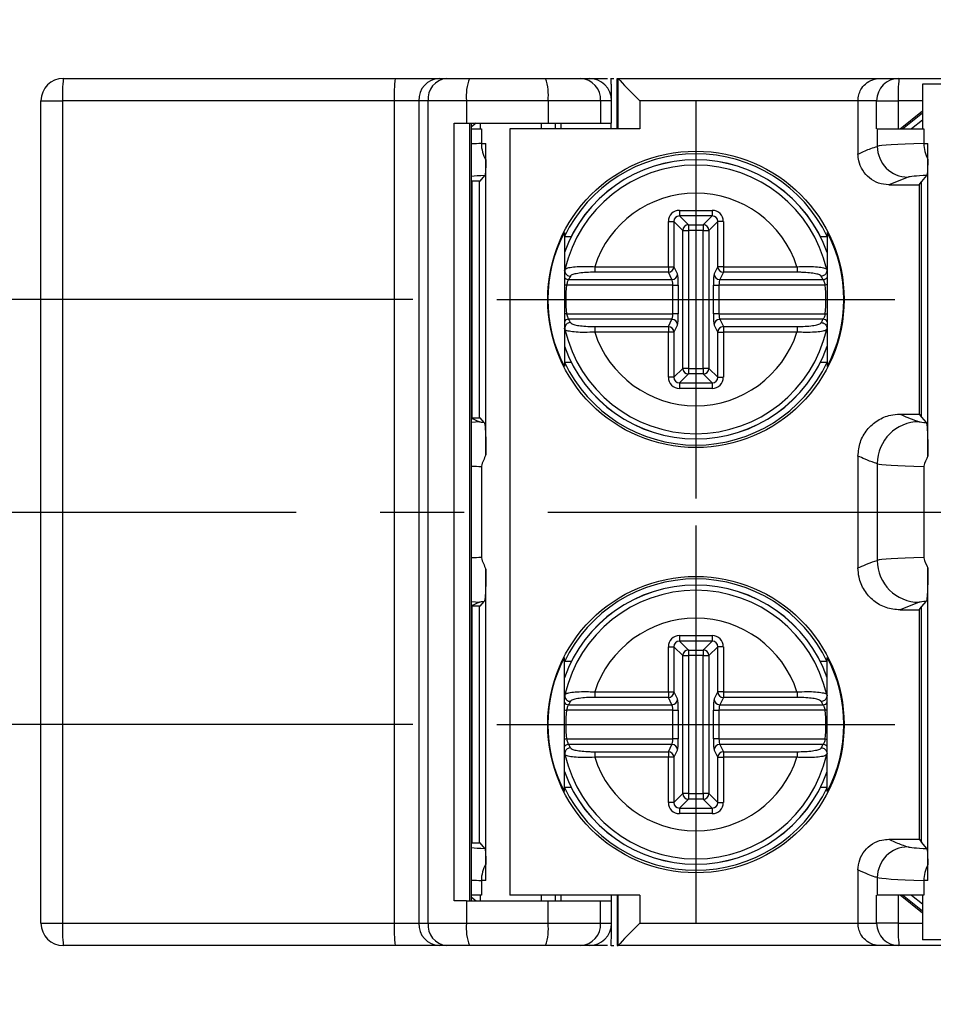
# Model space of a CAD drawing. Extents: x 486 to 688, y 0 to 297.
# Drawn here: x 549 to 566, y 129 to 146 of the extents above; entities that cross this region are included whole.
import ezdxf

# ---------------------------------------------------------------- set-up
doc = ezdxf.new("R2010")
doc.units = 0
doc.header["$LTSCALE"] = 6
doc.header["$MEASUREMENT"] = 0
doc.linetypes.add('CENTER', pattern=[2, 1.25, -0.25, 0.25, -0.25])
doc.layers.get('DEFPOINTS').update_dxf_attribs({"linetype": 'CONTINUOUS'})
for name, color, linetype in [('1', 3, 'CONTINUOUS'), ('OSIE', 2, 'CENTER'), ('WY', 1, 'CONTINUOUS')]:
    doc.layers.add(name, color=color, linetype=linetype)
doc.dimstyles.get("Standard").update_dxf_attribs({"dimtxt": 3.6, "dimasz": 3.5, "dimexe": 1.5, "dimexo": 1.5, "dimgap": 1.5, "dimtad": 1, "dimzin": 0, "dimtxsty": 'STANDARD', "dimcen": -1, "dimazin": 3, "dimtp": 0.1, "dimtfac": 1, "dimtdec": 4, "dimtofl": 0, "dimtmove": 0, "dimatfit": 3, "dimtolj": 1, "dimtzin": 0})

# ---------------------------------------------------------------- blocks, each defined once
blk = doc.blocks.new('*D11')
at = {"layer": 'DEFPOINTS', "color": 0}
for p in [(558.001, 141.411), (540.658, 133.811), (558.001, 133.811)]:
    blk.add_point(p, dxfattribs=at)
at = {"layer": 'WY', "color": 0}
for p, q in [((540.658, 143.911), (540.658, 146.411)), ((556.501, 141.411), (539.158, 141.411)), ((540.658, 141.411), (540.658, 133.811)), ((556.501, 133.811), (539.158, 133.811)), ((540.658, 131.311), (540.658, 128.811))]:
    blk.add_line(p, q, dxfattribs=at)
for points in [[(540.241, 143.911), (541.075, 143.911), (540.658, 141.411)], [(541.075, 131.311), (540.241, 131.311), (540.658, 133.811)]]:
    blk.add_solid(points, dxfattribs=at)
at = {"layer": 'WY', "color": 0, "insert": (537.908, 137.611), "char_height": 2.5, "attachment_point": 5, "rotation": 90}
blk.add_mtext('\\A1;7.6', dxfattribs=at)

msp = doc.modelspace()

# ---------------------------------------------------------------- linework, layer by layer
at = {"layer": '1', "color": 7, "linetype": 'CONTINUOUS'}
for p, q in [((550.251, 145.361), (556.182, 145.361)), ((556.182, 145.361), (556.972, 145.361)), ((556.972, 145.361), (557.099, 145.361)), ((557.099, 145.361), (557.513, 145.361)), ((557.183, 145.361), (557.331, 145.361)), ((557.513, 145.361), (558.873, 145.361)), ((558.873, 145.361), (559.499, 145.361)), ((559.499, 145.361), (559.651, 145.361)), ((559.651, 145.361), (559.979, 145.361)), ((560.045, 145.361), (560.094, 145.361)), ((560.149, 145.361), (560.17, 145.361)), ((560.17, 145.361), (564.849, 145.361)), ((565.19, 145.361), (567.839, 145.361)), ((565.608, 145.261), (565.608, 144.461)), ((566.708, 145.261), (565.608, 145.261)), ((549.851, 130.261), (549.851, 144.961)), ((560.051, 144.561), (560.051, 144.961)), ((564.457, 144.961), (564.457, 144.011)), ((565.209, 144.461), (565.608, 144.779)), ((557.24, 144.561), (557.459, 144.561)), ((557.459, 144.561), (558.917, 144.561)), ((557.55, 130.661), (557.55, 144.561)), ((557.701, 144.561), (557.701, 144.461)), ((558.801, 144.461), (558.801, 144.561)), ((558.917, 144.561), (559.856, 144.561)), ((559.148, 144.461), (559.148, 144.561)), ((559.856, 144.561), (560.051, 144.561)), ((560.045, 144.461), (560.045, 144.561)), ((557.55, 144.461), (557.724, 144.461)), ((560.557, 144.461), (558.231, 144.461)), ((564.802, 144.461), (565.633, 144.461)), ((557.807, 138.634), (557.807, 144.197)), ((565.707, 138.614), (565.707, 144.196)), ((557.703, 143.527), (557.787, 143.628)), ((565.598, 143.52), (565.688, 143.627)), ((557.703, 143.527), (557.55, 143.527)), ((557.558, 139.295), (557.558, 143.527)), ((557.692, 139.295), (557.692, 143.527)), ((565.008, 143.461), (565.55, 143.461)), ((565.55, 143.461), (565.593, 143.513)), ((565.55, 143.461), (565.55, 139.361)), ((565.593, 143.513), (565.598, 143.52)), ((565.593, 139.309), (565.593, 143.513)), ((559.208, 142.608), (559.208, 140.214)), ((563.908, 142.608), (563.908, 140.214)), ((559.209, 142.536), (559.331, 142.536)), ((563.785, 142.536), (563.907, 142.536)), ((559.218, 141.946), (559.219, 141.947)), ((563.898, 141.947), (563.898, 141.946)), ((559.219, 140.875), (559.218, 140.876)), ((563.898, 140.876), (563.898, 140.875)), ((559.209, 140.287), (559.331, 140.287)), ((563.785, 140.287), (563.907, 140.287)), ((557.55, 139.295), (557.703, 139.295)), ((557.774, 139.21), (557.703, 139.295)), ((565.208, 139.361), (565.55, 139.361)), ((565.55, 139.361), (565.593, 139.309)), ((565.593, 139.309), (565.676, 139.209)), ((564.457, 138.612), (564.457, 136.611)), ((557.807, 131.025), (557.807, 136.588)), ((565.707, 131.026), (565.707, 136.608)), ((557.703, 135.927), (557.55, 135.927)), ((557.558, 131.695), (557.558, 135.927)), ((557.692, 131.695), (557.692, 135.927)), ((557.703, 135.927), (557.774, 136.012)), ((565.55, 135.861), (565.593, 135.913)), ((565.593, 135.913), (565.598, 135.92)), ((565.593, 131.709), (565.593, 135.913)), ((565.598, 135.92), (565.676, 136.013)), ((565.208, 135.861), (565.55, 135.861)), ((565.55, 135.861), (565.55, 131.761)), ((559.208, 132.614), (559.208, 135.008)), ((563.908, 132.614), (563.908, 135.008)), ((559.331, 134.936), (559.209, 134.936)), ((563.907, 134.936), (563.785, 134.936)), ((559.218, 134.346), (559.219, 134.347)), ((563.898, 134.347), (563.898, 134.346)), ((559.219, 133.275), (559.218, 133.276)), ((563.898, 133.276), (563.898, 133.275)), ((559.331, 132.687), (559.209, 132.687)), ((563.907, 132.687), (563.785, 132.687)), ((557.55, 131.695), (557.703, 131.695)), ((557.787, 131.595), (557.703, 131.695)), ((565.008, 131.761), (565.55, 131.761)), ((565.55, 131.761), (565.593, 131.709)), ((565.688, 131.595), (565.593, 131.709)), ((564.457, 131.212), (564.457, 130.261)), ((557.459, 130.661), (557.24, 130.661)), ((557.459, 130.661), (558.917, 130.661)), ((557.724, 130.761), (557.55, 130.761)), ((557.701, 130.761), (557.701, 130.661)), ((560.557, 130.761), (558.231, 130.761)), ((558.801, 130.661), (558.801, 130.761)), ((558.917, 130.661), (559.856, 130.661)), ((559.148, 130.661), (559.148, 130.761)), ((559.856, 130.661), (560.051, 130.661)), ((560.045, 130.761), (560.045, 130.661)), ((560.051, 130.261), (560.051, 130.661)), ((565.633, 130.761), (564.802, 130.761)), ((565.608, 130.443), (565.209, 130.761)), ((565.608, 130.761), (565.608, 129.961)), ((566.708, 129.961), (565.608, 129.961)), ((556.182, 129.861), (550.251, 129.861)), ((556.972, 129.861), (556.182, 129.861)), ((557.099, 129.861), (556.972, 129.861)), ((557.513, 129.861), (557.099, 129.861)), ((557.331, 129.861), (557.183, 129.861)), ((558.873, 129.861), (557.513, 129.861)), ((559.499, 129.861), (558.873, 129.861)), ((559.651, 129.861), (559.499, 129.861)), ((559.979, 129.861), (559.651, 129.861)), ((560.045, 129.861), (560.094, 129.861)), ((560.149, 129.861), (560.17, 129.861)), ((564.849, 129.861), (560.17, 129.861)), ((565.19, 129.861), (564.849, 129.861)), ((567.839, 129.861), (565.19, 129.861))]:
    msp.add_line(p, q, dxfattribs=at)
at = {"layer": '1', "color": 8, "linetype": 'CONTINUOUS'}
for p, q in [((560.149, 144.461), (560.149, 145.361)), ((560.171, 144.461), (560.171, 145.36)), ((549.851, 144.961), (550.237, 144.961)), ((556.168, 144.961), (550.237, 144.961)), ((550.237, 144.961), (550.237, 130.261)), ((556.607, 144.961), (556.168, 144.961)), ((556.168, 144.961), (556.168, 130.261)), ((556.607, 144.961), (556.607, 130.261)), ((556.77, 144.961), (556.607, 144.961)), ((557.459, 144.961), (556.77, 144.961)), ((556.77, 144.961), (556.77, 130.261)), ((558.917, 144.961), (557.459, 144.961)), ((557.459, 144.961), (557.459, 144.561)), ((558.917, 144.961), (558.917, 144.561)), ((559.856, 144.961), (558.917, 144.961)), ((559.856, 144.961), (559.856, 144.561)), ((560.051, 144.961), (559.856, 144.961)), ((564.457, 144.961), (560.557, 144.961)), ((560.557, 144.961), (560.557, 144.461)), ((564.79, 144.461), (564.79, 144.961)), ((564.79, 144.961), (565.176, 144.961)), ((565.608, 144.961), (565.176, 144.961)), ((565.176, 144.961), (565.176, 144.461)), ((565.254, 144.461), (565.608, 144.744)), ((557.24, 130.661), (557.24, 144.561)), ((557.51, 144.561), (557.51, 130.661)), ((557.632, 144.561), (557.55, 144.496)), ((559.048, 144.461), (559.048, 144.561)), ((565.608, 144.616), (565.414, 144.461)), ((557.724, 144.461), (557.724, 144.197)), ((558.231, 144.461), (558.231, 130.761)), ((564.802, 144.461), (564.802, 144.147)), ((565.633, 144.461), (565.633, 144.196)), ((557.724, 144.197), (557.807, 144.197)), ((565.633, 144.196), (565.707, 144.196)), ((565.352, 143.597), (565.008, 143.461)), ((561.266, 143.003), (561.851, 143.003)), ((561.266, 143.003), (561.266, 142.903)), ((561.851, 143.003), (561.851, 142.903)), ((561.067, 141.995), (561.067, 142.803)), ((561.067, 142.803), (561.166, 142.803)), ((561.166, 142.803), (561.166, 141.995)), ((561.325, 142.644), (561.166, 142.803)), ((561.851, 142.903), (561.266, 142.903)), ((561.266, 142.903), (561.425, 142.744)), ((561.425, 142.744), (561.692, 142.744)), ((561.425, 142.744), (561.425, 142.644)), ((561.692, 142.744), (561.851, 142.903)), ((561.692, 142.744), (561.692, 142.644)), ((561.95, 142.803), (561.791, 142.644)), ((562.05, 142.803), (561.95, 142.803)), ((561.95, 141.995), (561.95, 142.803)), ((562.05, 142.803), (562.05, 141.995)), ((561.325, 140.178), (561.325, 142.644)), ((561.325, 142.644), (561.425, 142.644)), ((561.425, 142.644), (561.425, 140.178)), ((561.692, 142.644), (561.425, 142.644)), ((561.692, 140.178), (561.692, 142.644)), ((561.692, 142.644), (561.791, 142.644)), ((561.791, 142.644), (561.791, 140.178)), ((559.75, 141.995), (559.75, 141.897)), ((559.75, 141.995), (561.067, 141.995)), ((561.067, 141.897), (559.75, 141.897)), ((561.067, 141.995), (561.166, 141.995)), ((561.067, 141.995), (561.067, 141.897)), ((561.131, 141.767), (561.067, 141.897)), ((561.166, 141.995), (561.23, 141.865)), ((561.886, 141.865), (561.95, 141.995)), ((562.05, 141.995), (561.95, 141.995)), ((562.05, 141.897), (561.986, 141.767)), ((562.05, 141.995), (563.367, 141.995)), ((562.05, 141.995), (562.05, 141.897)), ((563.367, 141.897), (562.05, 141.897)), ((563.367, 141.995), (563.367, 141.897)), ((559.285, 141.767), (561.131, 141.767)), ((561.986, 141.767), (563.831, 141.767)), ((561.145, 141.668), (559.246, 141.668)), ((561.145, 141.668), (561.245, 141.668)), ((561.145, 141.154), (561.145, 141.668)), ((561.245, 141.668), (561.245, 141.154)), ((561.871, 141.154), (561.871, 141.668)), ((561.871, 141.668), (561.971, 141.668)), ((563.87, 141.668), (561.971, 141.668)), ((561.971, 141.668), (561.971, 141.154)), ((559.246, 141.154), (561.145, 141.154)), ((561.245, 141.154), (561.145, 141.154)), ((561.971, 141.154), (561.871, 141.154)), ((561.971, 141.154), (563.87, 141.154)), ((561.131, 141.055), (559.285, 141.055)), ((561.067, 140.926), (561.131, 141.055)), ((561.986, 141.055), (562.05, 140.926)), ((563.831, 141.055), (561.986, 141.055)), ((559.75, 140.926), (559.75, 140.827)), ((559.75, 140.926), (561.067, 140.926)), ((561.067, 140.827), (559.75, 140.827)), ((561.067, 140.926), (561.067, 140.827)), ((561.067, 140.019), (561.067, 140.827)), ((561.166, 140.827), (561.067, 140.827)), ((561.23, 140.957), (561.166, 140.827)), ((561.166, 140.827), (561.166, 140.019)), ((561.95, 140.827), (561.886, 140.957)), ((561.95, 140.019), (561.95, 140.827)), ((561.95, 140.827), (562.05, 140.827)), ((562.05, 140.926), (563.367, 140.926)), ((562.05, 140.926), (562.05, 140.827)), ((563.367, 140.827), (562.05, 140.827)), ((562.05, 140.827), (562.05, 140.019)), ((563.367, 140.926), (563.367, 140.827)), ((561.166, 140.019), (561.325, 140.178)), ((561.425, 140.178), (561.325, 140.178)), ((561.425, 140.178), (561.692, 140.178)), ((561.425, 140.178), (561.425, 140.078)), ((561.791, 140.178), (561.692, 140.178)), ((561.692, 140.178), (561.692, 140.078)), ((561.791, 140.178), (561.95, 140.019)), ((561.166, 140.019), (561.067, 140.019)), ((561.425, 140.078), (561.266, 139.919)), ((561.692, 140.078), (561.425, 140.078)), ((561.851, 139.919), (561.692, 140.078)), ((561.95, 140.019), (562.05, 140.019)), ((561.266, 139.919), (561.851, 139.919)), ((561.266, 139.919), (561.266, 139.819)), ((561.851, 139.819), (561.266, 139.819)), ((561.851, 139.919), (561.851, 139.819)), ((557.55, 139.291), (557.691, 139.224)), ((557.691, 139.224), (557.55, 139.211)), ((557.724, 138.425), (557.724, 136.797)), ((564.802, 138.475), (564.802, 136.747)), ((565.633, 138.427), (565.633, 136.796)), ((557.55, 136.011), (557.691, 135.998)), ((557.691, 135.998), (557.55, 135.931)), ((565.552, 135.997), (565.208, 135.861)), ((561.266, 135.403), (561.851, 135.403)), ((561.266, 135.403), (561.266, 135.303)), ((561.851, 135.403), (561.851, 135.303)), ((561.067, 134.395), (561.067, 135.203)), ((561.067, 135.203), (561.166, 135.203)), ((561.166, 135.203), (561.166, 134.395)), ((561.325, 135.044), (561.166, 135.203)), ((561.851, 135.303), (561.266, 135.303)), ((561.266, 135.303), (561.425, 135.144)), ((561.692, 135.144), (561.851, 135.303)), ((561.95, 135.203), (561.791, 135.044)), ((562.05, 135.203), (561.95, 135.203)), ((561.95, 134.395), (561.95, 135.203)), ((562.05, 135.203), (562.05, 134.395)), ((561.325, 132.578), (561.325, 135.044)), ((561.325, 135.044), (561.425, 135.044)), ((561.425, 135.144), (561.692, 135.144)), ((561.425, 135.144), (561.425, 135.044)), ((561.425, 135.044), (561.425, 132.578)), ((561.692, 135.044), (561.425, 135.044)), ((561.692, 135.144), (561.692, 135.044)), ((561.692, 132.578), (561.692, 135.044)), ((561.692, 135.044), (561.791, 135.044)), ((561.791, 135.044), (561.791, 132.578)), ((559.75, 134.395), (559.75, 134.297)), ((559.75, 134.395), (561.067, 134.395)), ((561.067, 134.297), (559.75, 134.297)), ((561.067, 134.395), (561.166, 134.395)), ((561.067, 134.395), (561.067, 134.297)), ((561.131, 134.167), (561.067, 134.297)), ((561.166, 134.395), (561.23, 134.265)), ((561.886, 134.265), (561.95, 134.395)), ((562.05, 134.395), (561.95, 134.395)), ((562.05, 134.297), (561.986, 134.167)), ((562.05, 134.395), (563.367, 134.395)), ((562.05, 134.395), (562.05, 134.297)), ((563.367, 134.297), (562.05, 134.297)), ((563.367, 134.395), (563.367, 134.297)), ((559.285, 134.167), (561.131, 134.167)), ((561.986, 134.167), (563.831, 134.167)), ((561.145, 134.068), (559.246, 134.068)), ((561.145, 134.068), (561.245, 134.068)), ((561.145, 133.554), (561.145, 134.068)), ((561.245, 134.068), (561.245, 133.554)), ((561.871, 133.554), (561.871, 134.068)), ((561.871, 134.068), (561.971, 134.068)), ((563.87, 134.068), (561.971, 134.068)), ((561.971, 134.068), (561.971, 133.554)), ((559.246, 133.554), (561.145, 133.554)), ((561.131, 133.455), (559.285, 133.455)), ((561.067, 133.326), (561.131, 133.455)), ((561.245, 133.554), (561.145, 133.554)), ((561.971, 133.554), (561.871, 133.554)), ((561.971, 133.554), (563.87, 133.554)), ((561.986, 133.455), (562.05, 133.326)), ((563.831, 133.455), (561.986, 133.455)), ((559.75, 133.326), (559.75, 133.227)), ((559.75, 133.326), (561.067, 133.326)), ((561.067, 133.326), (561.067, 133.227)), ((561.23, 133.357), (561.166, 133.227)), ((561.95, 133.227), (561.886, 133.357)), ((562.05, 133.326), (563.367, 133.326)), ((562.05, 133.326), (562.05, 133.227)), ((563.367, 133.326), (563.367, 133.227)), ((561.067, 133.227), (559.75, 133.227)), ((561.067, 132.419), (561.067, 133.227)), ((561.166, 133.227), (561.067, 133.227)), ((561.166, 133.227), (561.166, 132.419)), ((561.95, 132.419), (561.95, 133.227)), ((561.95, 133.227), (562.05, 133.227)), ((563.367, 133.227), (562.05, 133.227)), ((562.05, 133.227), (562.05, 132.419)), ((561.166, 132.419), (561.325, 132.578)), ((561.425, 132.578), (561.325, 132.578)), ((561.425, 132.578), (561.692, 132.578)), ((561.425, 132.578), (561.425, 132.478)), ((561.692, 132.578), (561.692, 132.478)), ((561.791, 132.578), (561.692, 132.578)), ((561.791, 132.578), (561.95, 132.419)), ((561.166, 132.419), (561.067, 132.419)), ((561.425, 132.478), (561.266, 132.319)), ((561.692, 132.478), (561.425, 132.478)), ((561.851, 132.319), (561.692, 132.478)), ((561.95, 132.419), (562.05, 132.419)), ((561.266, 132.319), (561.851, 132.319)), ((561.266, 132.319), (561.266, 132.219)), ((561.851, 132.219), (561.266, 132.219)), ((561.851, 132.319), (561.851, 132.219)), ((557.724, 131.025), (557.724, 130.761)), ((557.807, 131.025), (557.724, 131.025)), ((564.802, 131.075), (564.802, 130.761)), ((565.633, 131.026), (565.633, 130.761)), ((565.707, 131.026), (565.633, 131.026)), ((557.459, 130.661), (557.459, 130.261)), ((557.55, 130.726), (557.632, 130.661)), ((558.917, 130.261), (558.917, 130.661)), ((559.048, 130.661), (559.048, 130.761)), ((559.856, 130.261), (559.856, 130.661)), ((560.149, 130.761), (560.149, 129.861)), ((560.171, 129.862), (560.171, 130.761)), ((560.557, 130.761), (560.557, 130.261)), ((564.79, 130.261), (564.79, 130.761)), ((565.176, 130.761), (565.176, 130.261)), ((565.608, 130.478), (565.254, 130.761)), ((565.414, 130.761), (565.608, 130.606)), ((549.851, 130.261), (550.237, 130.261)), ((550.237, 130.261), (556.168, 130.261)), ((556.168, 130.261), (556.607, 130.261)), ((556.607, 130.261), (556.77, 130.261)), ((556.77, 130.261), (557.459, 130.261)), ((557.459, 130.261), (558.917, 130.261)), ((558.917, 130.261), (559.856, 130.261)), ((559.856, 130.261), (560.051, 130.261)), ((560.557, 130.261), (564.457, 130.261)), ((565.176, 130.261), (564.79, 130.261)), ((565.176, 130.261), (565.608, 130.261))]:
    msp.add_line(p, q, dxfattribs=at)
at = {"layer": '1', "color": 8, "linetype": 'CONTINUOUS', "flags": 128}
for points in [[(559.208, 141.927), (559.218, 141.946), (559.218, 141.946), (559.218, 141.946)], [(559.208, 141.673), (559.209, 141.673), (559.227, 141.671), (559.246, 141.668)], [(563.908, 141.673), (563.907, 141.673), (563.889, 141.671), (563.87, 141.668)], [(559.246, 141.154), (559.227, 141.152), (559.209, 141.15), (559.208, 141.149)], [(563.87, 141.154), (563.889, 141.152), (563.907, 141.15), (563.908, 141.149)], [(563.908, 140.896), (563.898, 140.876), (563.898, 140.876), (563.898, 140.876)], [(559.208, 134.327), (559.218, 134.346), (559.218, 134.346), (559.218, 134.346)], [(559.208, 134.073), (559.209, 134.073), (559.227, 134.071), (559.246, 134.068)], [(563.908, 134.073), (563.907, 134.073), (563.889, 134.071), (563.87, 134.068)], [(559.246, 133.554), (559.227, 133.552), (559.209, 133.55), (559.208, 133.549)], [(563.87, 133.554), (563.889, 133.552), (563.907, 133.55), (563.908, 133.549)], [(563.908, 133.296), (563.898, 133.276), (563.898, 133.276), (563.898, 133.276)]]:
    msp.add_lwpolyline(points, dxfattribs=at)
at = {"layer": '1', "color": 7, "linetype": 'CONTINUOUS'}
for centre in [(561.559, 141.411), (561.559, 133.811)]:
    msp.add_circle(centre, 2.649, dxfattribs=at)
for centre, radius, start, end in [((550.251, 144.961), 0.4, 90, 180), ((559.651, 144.961), 0.4, 0, 90), ((538.56, 144.159), 19.247, 359.2453, 0.1139), ((546.075, 144.163), 19.631, 359.2909, 0.0969), ((561.558, 141.411), 2.604, 25.5806, 154.4194), ((561.558, 141.411), 2.495, 19.6053, 160.3947), ((561.558, 141.411), 2.4, 12.9084, 167.0916), ((561.558, 141.411), 2.4, 192.9084, 347.0916), ((561.558, 141.411), 2.495, 199.6053, 270), ((561.558, 141.411), 2.495, 270, 340.3947), ((561.558, 141.411), 2.604, 205.5806, 334.4194), ((561.558, 133.811), 2.604, 25.5806, 154.4194), ((561.558, 133.811), 2.495, 19.6053, 160.3947), ((561.558, 133.811), 2.4, 12.9084, 167.0916), ((561.558, 133.811), 2.4, 192.9084, 347.0916), ((561.558, 133.811), 2.495, 199.6053, 270), ((561.558, 133.811), 2.495, 270, 340.3947), ((561.558, 133.811), 2.604, 205.5806, 334.4194), ((538.56, 131.063), 19.246, 359.8861, 0.7547), ((546.075, 131.059), 19.631, 359.9031, 0.7091), ((550.251, 130.261), 0.4, 180, 270), ((559.651, 130.261), 0.4, 270, 0)]:
    msp.add_arc(centre, radius, start, end, dxfattribs=at)
at = {"layer": '1', "color": 8, "linetype": 'CONTINUOUS'}
for centre, radius, start, end in [((553.113, 145.061), 2.878, 174.0139, 181.9878), ((559.042, 145.061), 2.876, 174.0121, 181.9917), ((556.99, 144.978), 0.384, 92.7201, 182.4846), ((557.139, 144.993), 0.37, 96.1147, 185.0268), ((558.249, 145.059), 0.795, 157.7046, 187.0941), ((557.971, 145.06), 0.951, 354.0387, 18.4641), ((559.477, 144.982), 0.38, 356.9207, 86.55), ((565.19, 144.961), 0.4, 90.0162, 180.0149), ((568.05, 145.061), 2.876, 174.0121, 181.9917), ((558.294, 144.198), 0.57, 180.1024, 210.9364), ((565.352, 144.147), 0.55, 180.0086, 269.9629), ((566.205, 144.197), 0.572, 180.1159, 209.0125), ((561.558, 141.411), 2.494, 19.5964, 160.4036), ((561.558, 141.411), 1.9, 17.8953, 162.1047), ((561.426, 142.644), 0.101, 90.5091, 179.4893), ((561.691, 142.644), 0.101, 0.5047, 89.4927), ((561.065, 141.997), 0.101, 270.6838, 358.6606), ((561.13, 141.868), 0.101, 270.6794, 358.6607), ((561.987, 141.868), 0.101, 181.3393, 269.3206), ((562.051, 141.997), 0.101, 181.3394, 269.3162), ((559.287, 141.869), 0.102, 219.2383, 269.1076), ((563.829, 141.869), 0.102, 270.8952, 320.759), ((561.558, 141.411), 2.326, 173.648, 186.352), ((561.558, 141.411), 2.326, 353.648, 6.352), ((559.287, 140.954), 0.102, 90.9054, 140.7476), ((561.13, 140.954), 0.101, 1.3393, 89.3206), ((561.987, 140.954), 0.101, 90.6794, 178.6607), ((563.829, 140.954), 0.102, 39.2524, 89.0946), ((561.558, 141.411), 1.9, 197.8953, 342.1047), ((561.065, 140.825), 0.101, 1.3394, 89.3162), ((562.051, 140.825), 0.101, 90.6838, 178.6606), ((561.558, 141.411), 2.494, 199.5964, 340.4036), ((561.426, 140.179), 0.101, 180.5102, 269.4909), ((561.691, 140.179), 0.101, 270.5073, 359.4959), ((565.552, 138.475), 0.75, 90.0374, 179.991), ((565.552, 136.747), 0.75, 180.0089, 269.9628), ((561.558, 133.811), 2.494, 19.5964, 160.4036), ((561.558, 133.811), 1.9, 17.8953, 162.1047), ((561.426, 135.044), 0.101, 90.5088, 179.4901), ((561.691, 135.044), 0.101, 0.5038, 89.493), ((561.065, 134.397), 0.101, 270.6841, 358.6608), ((562.051, 134.397), 0.101, 181.3392, 269.3159), ((559.287, 134.269), 0.102, 219.2701, 269.0769), ((561.13, 134.268), 0.101, 270.6797, 358.6609), ((561.987, 134.268), 0.101, 181.3391, 269.3203), ((563.829, 134.269), 0.102, 270.9259, 320.7272), ((561.558, 133.811), 2.326, 173.648, 186.352), ((561.558, 133.811), 2.326, 353.648, 6.352), ((559.287, 133.354), 0.102, 90.8927, 140.7626), ((561.13, 133.354), 0.101, 1.3391, 89.3203), ((561.987, 133.354), 0.101, 90.6797, 178.6609), ((563.829, 133.354), 0.102, 39.2374, 89.1073), ((561.065, 133.225), 0.101, 1.3396, 89.3155), ((562.051, 133.225), 0.101, 90.6845, 178.6604), ((561.558, 133.811), 1.9, 197.8953, 342.1047), ((561.558, 133.811), 2.494, 199.5964, 340.4036), ((561.426, 132.579), 0.101, 180.511, 269.4912), ((561.691, 132.579), 0.101, 270.507, 359.4951), ((565.352, 131.075), 0.55, 90.0371, 179.9914), ((558.294, 131.024), 0.57, 149.0635, 179.8978), ((566.205, 131.025), 0.572, 150.9876, 179.8842), ((553.113, 130.161), 2.878, 178.0122, 185.9861), ((559.042, 130.161), 2.876, 178.0083, 185.9878), ((556.99, 130.244), 0.384, 177.5153, 267.2798), ((557.139, 130.229), 0.37, 174.9732, 263.8852), ((558.249, 130.163), 0.795, 172.9059, 202.2953), ((557.971, 130.162), 0.951, 341.536, 5.9613), ((559.477, 130.241), 0.38, 273.45, 3.0793), ((565.19, 130.261), 0.4, 179.985, 269.9837), ((568.05, 130.161), 2.876, 178.0083, 185.9878)]:
    msp.add_arc(centre, radius, start, end, dxfattribs=at)
at = {"layer": '1', "color": 7, "linetype": 'CONTINUOUS'}
for centre, major_axis, ratio, start_param, end_param in [((560.17, 144.961), (0, 0.4), 0.02629, 6.222035, 6.283185), ((560.57, 144.961), (0.4, -0.4), 0.017455, 3.18529, 4.694936), ((561.483, 141.411), (2.571, 0), 0.999577, 2.657236, 3.625949), ((561.633, 141.411), (2.571, 0), 0.999577, 5.798829, 6.767542), ((561.483, 133.811), (2.571, 0), 0.999577, 2.657236, 3.625949), ((561.633, 133.811), (2.571, 0), 0.999577, 5.798829, 6.767542), ((560.57, 130.261), (0.4, 0.4), 0.017455, 1.58825, 3.097896), ((560.17, 130.261), (0, 0.4), 0.02629, 3.141593, 3.202743)]:
    msp.add_ellipse(centre, major_axis=major_axis, ratio=ratio, start_param=start_param, end_param=end_param, dxfattribs=at)
at = {"layer": '1', "color": 8, "linetype": 'CONTINUOUS'}
for centre, major_axis, ratio, start_param, end_param in [((575.305, 144.143), (18.37, 0), 0.010159, 2.847426, 2.882005), ((582.99, 144.141), (18.198, 0), 0.010156, 2.836366, 3.108437), ((575.305, 143.593), (17.82, 0), 0.010472, 2.957107, 3.055855), ((582.99, 143.591), (17.648, 0), 0.010472, 2.943333, 3.108437), ((561.267, 142.802), (0.142, -0.142), 0.992433, 2.359993, 3.923193), ((561.849, 142.802), (-0.142, -0.142), 0.992433, 2.359993, 3.923193), ((561.267, 142.802), (0.0723, -0.0723), 0.977691, 2.359993, 3.923193), ((561.849, 142.802), (0.0723, 0.0723), 0.977691, 5.501585, 7.064785), ((561.227, 141.668), (0, 0.2), 0.087489, 4.712389, 6.108652), ((561.889, 141.668), (0, 0.2), 0.087489, 0.174533, 1.570796), ((561.558, 140.513), (0, 2.691), 0.954809, 1.060925, 1.08593), ((561.128, 141.668), (0, 0.1), 0.174977, 4.712389, 6.108652), ((561.989, 141.668), (0, 0.1), 0.174977, 0.174533, 1.570796), ((561.558, 140.513), (0, 2.691), 0.954809, 5.197256, 5.22226), ((561.128, 141.154), (0, 0.1), 0.174977, 3.316126, 4.712389), ((561.227, 141.154), (0, 0.2), 0.087489, 3.316126, 4.712389), ((561.889, 141.154), (0, 0.2), 0.087489, 1.570796, 2.96706), ((561.989, 141.154), (0, 0.1), 0.174977, 1.570796, 2.96706), ((561.558, 142.309), (0, 2.691), 0.954809, 2.055663, 2.080668), ((561.558, 142.309), (0, 2.691), 0.954809, 4.202518, 4.227522), ((561.267, 140.02), (0.142, 0.142), 0.992433, 2.359993, 3.923193), ((561.267, 140.02), (0.0723, 0.0723), 0.977691, 2.359993, 3.923193), ((561.849, 140.02), (-0.142, 0.142), 0.992433, 2.359993, 3.923193), ((561.849, 140.02), (-0.0723, 0.0723), 0.977691, 2.359993, 3.923193), ((575.305, 139.229), (17.62, 0), 0.010472, 3.167077, 3.242339), ((582.99, 139.231), (17.448, 0), 0.010472, 3.174748, 3.265722), ((575.305, 138.479), (18.37, 0), 0.010045, 3.40118, 3.435759), ((582.99, 138.481), (18.198, 0), 0.010041, 3.174748, 3.44682), ((575.305, 136.743), (18.37, 0), 0.010045, 2.847426, 2.882005), ((582.99, 136.741), (18.198, 0), 0.010041, 2.836366, 3.108437), ((575.305, 135.993), (17.62, 0), 0.010472, 3.040846, 3.116108), ((582.99, 135.991), (17.448, 0), 0.010472, 3.017464, 3.108437), ((561.267, 135.202), (0.142, -0.142), 0.992433, 2.359993, 3.923193), ((561.849, 135.202), (-0.142, -0.142), 0.992433, 2.359993, 3.923193), ((561.267, 135.202), (0.0723, -0.0723), 0.977691, 2.359993, 3.923193), ((561.849, 135.202), (0.0723, 0.0723), 0.977691, 5.501585, 7.064785), ((561.558, 132.913), (0, 2.691), 0.954809, 1.060925, 1.08593), ((561.128, 134.068), (0, 0.1), 0.174977, 4.712389, 6.108652), ((561.227, 134.068), (0, 0.2), 0.087489, 4.712389, 6.108652), ((561.889, 134.068), (0, 0.2), 0.087489, 0.174533, 1.570796), ((561.989, 134.068), (0, 0.1), 0.174977, 0.174533, 1.570796), ((561.558, 132.913), (0, 2.691), 0.954809, 5.197256, 5.22226), ((561.558, 134.709), (0, 2.691), 0.954809, 2.055663, 2.080668), ((561.128, 133.554), (0, 0.1), 0.174977, 3.316126, 4.712389), ((561.227, 133.554), (0, 0.2), 0.087489, 3.316126, 4.712389), ((561.889, 133.554), (0, 0.2), 0.087489, 1.570796, 2.96706), ((561.989, 133.554), (0, 0.1), 0.174977, 1.570796, 2.96706), ((561.558, 134.709), (0, 2.691), 0.954809, 4.202518, 4.227522), ((561.267, 132.42), (0.142, 0.142), 0.992433, 2.359993, 3.923193), ((561.267, 132.42), (0.0723, 0.0723), 0.977691, 2.359993, 3.923193), ((561.849, 132.42), (-0.142, 0.142), 0.992433, 2.359993, 3.923193), ((561.849, 132.42), (-0.0723, 0.0723), 0.977691, 2.359993, 3.923193), ((575.305, 131.629), (17.82, 0), 0.010472, 3.22733, 3.326078), ((582.99, 131.631), (17.648, 0), 0.010472, 3.174748, 3.339852), ((575.305, 131.079), (18.37, 0), 0.010159, 3.40118, 3.435759), ((582.99, 131.082), (18.198, 0), 0.010156, 3.174748, 3.44682)]:
    msp.add_ellipse(centre, major_axis=major_axis, ratio=ratio, start_param=start_param, end_param=end_param, dxfattribs=at)
at = {"layer": '1', "color": 7, "linetype": 'CONTINUOUS'}
for points, knots in [([(560.035, 145.361), (560.036, 145.357), (560.038, 145.348), (560.041, 145.279), (560.044, 145.177), (560.045, 145.076), (560.045, 145.014), (560.045, 144.997)], [0, 0, 0, 0, 0.228356, 0.456719, 0.684894, 0.912674, 1, 1, 1, 1]), ([(564.457, 144.961), (564.46, 144.997), (564.466, 145.07), (564.512, 145.176), (564.596, 145.278), (564.714, 145.345), (564.805, 145.361), (564.848, 145.361), (564.849, 145.361)], [0, 0, 0, 0, 0.14481, 0.288997, 0.488449, 0.758222, 0.994642, 1, 1, 1, 1]), ([(564.849, 145.361), (564.855, 145.361), (564.885, 145.361), (564.981, 145.361), (565.101, 145.361), (565.19, 145.361)], [0, 0, 0, 0, 0.0614444, 0.3072219, 1, 1, 1, 1]), ([(565.008, 143.461), (564.946, 143.467), (564.822, 143.479), (564.657, 143.574), (564.532, 143.714), (564.467, 143.868), (564.46, 143.97), (564.457, 144.011)], [0, 0, 0, 0, 0.215106, 0.430218, 0.645107, 0.859634, 1, 1, 1, 1]), ([(557.805, 143.906), (557.805, 143.882), (557.802, 143.762), (557.796, 143.657), (557.791, 143.639), (557.787, 143.628)], [0, 0, 0, 0, 0.090012, 0.465312, 1, 1, 1, 1]), ([(565.705, 143.92), (565.704, 143.875), (565.702, 143.762), (565.696, 143.656), (565.691, 143.639), (565.688, 143.627)], [0, 0, 0, 0, 0.181051, 0.449659, 1, 1, 1, 1]), ([(559.218, 141.946), (559.217, 141.938), (559.215, 141.919), (559.221, 141.889), (559.239, 141.86), (559.265, 141.838), (559.29, 141.829), (559.307, 141.826), (559.313, 141.826), (559.316, 141.826)], [0, 0, 0, 0, 0.138563, 0.3276, 0.516628, 0.705701, 0.894808, 0.950165, 1, 1, 1, 1]), ([(563.898, 141.946), (563.899, 141.935), (563.902, 141.913), (563.891, 141.881), (563.871, 141.853), (563.843, 141.834), (563.818, 141.827), (563.803, 141.826), (563.8, 141.826)], [0, 0, 0, 0, 0.189147, 0.378289, 0.567432, 0.756635, 0.950134, 1, 1, 1, 1]), ([(559.316, 140.996), (559.313, 140.996), (559.299, 140.995), (559.273, 140.988), (559.245, 140.969), (559.225, 140.941), (559.215, 140.909), (559.217, 140.887), (559.218, 140.876)], [0, 0, 0, 0, 0.049865, 0.24336, 0.432563, 0.621699, 0.810854, 1, 1, 1, 1]), ([(563.8, 140.996), (563.803, 140.996), (563.81, 140.996), (563.827, 140.993), (563.851, 140.984), (563.878, 140.962), (563.895, 140.933), (563.902, 140.903), (563.899, 140.884), (563.898, 140.876)], [0, 0, 0, 0, 0.0498351, 0.1051925, 0.2942996, 0.4833716, 0.6723951, 0.8614324, 1, 1, 1, 1]), ([(564.457, 138.612), (564.466, 138.696), (564.482, 138.864), (564.611, 139.089), (564.801, 139.258), (565.012, 139.348), (565.152, 139.358), (565.208, 139.361)], [0, 0, 0, 0, 0.2142479, 0.4284929, 0.6428227, 0.8574421, 1, 1, 1, 1]), ([(557.774, 139.21), (557.779, 139.203), (557.786, 139.19), (557.796, 139.094), (557.802, 138.931), (557.805, 138.777), (557.806, 138.662), (557.807, 138.634)], [0, 0, 0, 0, 0.394081, 0.68701, 0.86187, 0.966231, 1, 1, 1, 1]), ([(565.676, 139.209), (565.681, 139.201), (565.688, 139.188), (565.696, 139.078), (565.702, 138.941), (565.705, 138.802), (565.706, 138.655), (565.707, 138.614)], [0, 0, 0, 0, 0.42177, 0.683726, 0.817291, 0.949383, 1, 1, 1, 1]), ([(557.807, 138.634), (557.775, 138.566), (557.742, 138.497), (557.724, 138.427), (557.724, 138.425)], [0, 0, 0, 0, 0.980372, 1, 1, 1, 1]), ([(565.707, 138.614), (565.679, 138.553), (565.65, 138.491), (565.634, 138.428), (565.633, 138.427)], [0, 0, 0, 0, 0.978154, 1, 1, 1, 1]), ([(557.724, 136.797), (557.724, 136.795), (557.742, 136.725), (557.775, 136.656), (557.807, 136.588)], [0, 0, 0, 0, 0.019623, 1, 1, 1, 1]), ([(565.633, 136.796), (565.634, 136.794), (565.65, 136.731), (565.679, 136.669), (565.707, 136.608)], [0, 0, 0, 0, 0.021846, 1, 1, 1, 1]), ([(557.807, 136.588), (557.806, 136.514), (557.804, 136.338), (557.799, 136.219), (557.793, 136.09), (557.785, 136.029), (557.778, 136.018), (557.774, 136.012)], [0, 0, 0, 0, 0.101206, 0.24112, 0.384064, 0.691307, 1, 1, 1, 1]), ([(565.208, 135.861), (565.123, 135.869), (564.954, 135.886), (564.729, 136.015), (564.56, 136.206), (564.47, 136.417), (564.461, 136.556), (564.457, 136.611)], [0, 0, 0, 0, 0.215105, 0.430219, 0.645105, 0.859633, 1, 1, 1, 1]), ([(565.707, 136.608), (565.706, 136.544), (565.703, 136.308), (565.696, 136.144), (565.687, 136.03), (565.68, 136.019), (565.676, 136.013)], [0, 0, 0, 0, 0.085132, 0.315263, 0.655932, 1, 1, 1, 1]), ([(559.218, 134.346), (559.217, 134.338), (559.215, 134.319), (559.221, 134.289), (559.239, 134.26), (559.265, 134.238), (559.29, 134.229), (559.307, 134.226), (559.313, 134.226), (559.316, 134.226)], [0, 0, 0, 0, 0.138567, 0.327604, 0.516627, 0.705702, 0.894807, 0.950165, 1, 1, 1, 1]), ([(563.898, 134.346), (563.899, 134.335), (563.902, 134.313), (563.891, 134.281), (563.871, 134.253), (563.843, 134.234), (563.818, 134.227), (563.803, 134.226), (563.8, 134.226)], [0, 0, 0, 0, 0.189152, 0.378297, 0.567431, 0.756637, 0.950134, 1, 1, 1, 1]), ([(559.316, 133.396), (559.313, 133.396), (559.299, 133.395), (559.273, 133.388), (559.245, 133.369), (559.225, 133.341), (559.215, 133.309), (559.217, 133.287), (559.218, 133.276)], [0, 0, 0, 0, 0.049865, 0.24336, 0.432563, 0.621704, 0.810859, 1, 1, 1, 1]), ([(563.8, 133.396), (563.803, 133.396), (563.81, 133.396), (563.827, 133.393), (563.851, 133.384), (563.878, 133.362), (563.895, 133.333), (563.902, 133.303), (563.899, 133.284), (563.898, 133.276)], [0, 0, 0, 0, 0.049835, 0.105193, 0.294298, 0.483373, 0.672396, 0.861433, 1, 1, 1, 1]), ([(564.457, 131.212), (564.463, 131.273), (564.475, 131.397), (564.57, 131.561), (564.709, 131.686), (564.864, 131.752), (564.967, 131.759), (565.008, 131.761)], [0, 0, 0, 0, 0.214245, 0.428489, 0.642821, 0.857447, 1, 1, 1, 1]), ([(557.787, 131.595), (557.791, 131.584), (557.796, 131.565), (557.802, 131.46), (557.805, 131.34), (557.805, 131.316)], [0, 0, 0, 0, 0.534688, 0.909988, 1, 1, 1, 1]), ([(565.688, 131.595), (565.691, 131.583), (565.696, 131.566), (565.702, 131.46), (565.704, 131.347), (565.705, 131.302)], [0, 0, 0, 0, 0.550341, 0.81895, 1, 1, 1, 1]), ([(560.045, 130.261), (560.045, 130.216), (560.045, 130.126), (560.043, 130.007), (560.04, 129.916), (560.037, 129.868), (560.035, 129.863), (560.035, 129.861)], [0, 0, 0, 0, 0.214206, 0.428406, 0.642782, 0.85753, 1, 1, 1, 1]), ([(564.849, 129.861), (564.848, 129.861), (564.805, 129.861), (564.714, 129.877), (564.596, 129.944), (564.512, 130.046), (564.466, 130.152), (564.46, 130.225), (564.457, 130.261)], [0, 0, 0, 0, 0.005358, 0.241778, 0.51155, 0.711003, 0.85519, 1, 1, 1, 1])]:
    msp.add_open_spline(points, degree=3, knots=knots, dxfattribs=at)
at = {"layer": '1', "color": 8, "linetype": 'CONTINUOUS'}
for points, knots in [([(564.79, 144.961), (564.781, 144.961), (564.738, 144.961), (564.611, 144.961), (564.522, 144.961), (564.457, 144.961)], [0, 0, 0, 0, 0.063259, 0.316297, 1, 1, 1, 1]), ([(564.457, 144.011), (564.466, 144.014), (564.507, 144.034), (564.604, 144.079), (564.726, 144.121), (564.802, 144.147)], [0, 0, 0, 0, 0.08448, 0.422399, 1, 1, 1, 1]), ([(559.219, 141.947), (559.227, 141.955), (559.242, 141.971), (559.335, 141.99), (559.469, 142), (559.616, 142.002), (559.713, 141.997), (559.75, 141.995)], [0, 0, 0, 0, 0.211, 0.421843, 0.639119, 0.860768, 1, 1, 1, 1]), ([(559.75, 141.897), (559.7, 141.896), (559.601, 141.894), (559.469, 141.881), (559.371, 141.861), (559.324, 141.842), (559.318, 141.83), (559.316, 141.826)], [0, 0, 0, 0, 0.226692, 0.453345, 0.680113, 0.901812, 1, 1, 1, 1]), ([(563.367, 141.995), (563.426, 141.998), (563.545, 142.003), (563.704, 141.997), (563.826, 141.983), (563.886, 141.964), (563.895, 141.952), (563.898, 141.947)], [0, 0, 0, 0, 0.221564, 0.443069, 0.66633, 0.886748, 1, 1, 1, 1]), ([(563.8, 141.826), (563.794, 141.834), (563.781, 141.85), (563.704, 141.871), (563.594, 141.887), (563.474, 141.895), (563.396, 141.896), (563.367, 141.897)], [0, 0, 0, 0, 0.211793, 0.423363, 0.640741, 0.864771, 1, 1, 1, 1]), ([(563.898, 141.946), (563.898, 141.946), (563.901, 141.94), (563.905, 141.933), (563.908, 141.926)], [0, 0, 0, 0, 0.000747, 1, 1, 1, 1]), ([(559.285, 141.767), (559.283, 141.764), (559.278, 141.757), (559.266, 141.733), (559.255, 141.703), (559.249, 141.68), (559.246, 141.668)], [0, 0, 0, 0, 0.253083, 0.508272, 0.753932, 1, 1, 1, 1]), ([(563.831, 141.767), (563.833, 141.764), (563.838, 141.758), (563.849, 141.736), (563.861, 141.706), (563.867, 141.681), (563.87, 141.668)], [0, 0, 0, 0, 0.239071, 0.477596, 0.729221, 1, 1, 1, 1]), ([(559.246, 141.154), (559.249, 141.141), (559.255, 141.116), (559.267, 141.087), (559.278, 141.064), (559.283, 141.058), (559.285, 141.055)], [0, 0, 0, 0, 0.2707646, 0.5224047, 0.7609292, 1, 1, 1, 1]), ([(563.87, 141.154), (563.868, 141.142), (563.862, 141.119), (563.85, 141.089), (563.839, 141.065), (563.834, 141.059), (563.831, 141.055)], [0, 0, 0, 0, 0.246068, 0.491728, 0.746917, 1, 1, 1, 1]), ([(559.316, 140.996), (559.323, 140.988), (559.336, 140.972), (559.412, 140.951), (559.523, 140.935), (559.642, 140.927), (559.72, 140.926), (559.75, 140.926)], [0, 0, 0, 0, 0.211795, 0.42336, 0.640749, 0.864782, 1, 1, 1, 1]), ([(563.367, 140.926), (563.416, 140.927), (563.515, 140.928), (563.647, 140.941), (563.746, 140.961), (563.792, 140.98), (563.798, 140.992), (563.8, 140.996)], [0, 0, 0, 0, 0.226702, 0.453353, 0.680119, 0.901811, 1, 1, 1, 1]), ([(559.218, 140.876), (559.218, 140.876), (559.212, 140.882), (559.21, 140.889), (559.208, 140.896)], [0, 0, 0, 0, 0.000756, 1, 1, 1, 1]), ([(559.75, 140.827), (559.69, 140.825), (559.572, 140.819), (559.412, 140.825), (559.291, 140.839), (559.23, 140.858), (559.221, 140.871), (559.219, 140.875)], [0, 0, 0, 0, 0.221557, 0.443064, 0.666327, 0.886747, 1, 1, 1, 1]), ([(563.898, 140.875), (563.89, 140.867), (563.874, 140.851), (563.781, 140.833), (563.647, 140.822), (563.5, 140.821), (563.404, 140.825), (563.367, 140.827)], [0, 0, 0, 0, 0.210998, 0.421839, 0.639113, 0.86076, 1, 1, 1, 1]), ([(565.208, 139.361), (565.219, 139.356), (565.276, 139.33), (565.375, 139.285), (565.495, 139.245), (565.552, 139.225)], [0, 0, 0, 0, 0.115583, 0.577917, 1, 1, 1, 1]), ([(564.802, 138.475), (564.786, 138.481), (564.704, 138.507), (564.585, 138.552), (564.499, 138.592), (564.457, 138.612)], [0, 0, 0, 0, 0.1152, 0.576001, 1, 1, 1, 1]), ([(564.457, 136.611), (564.469, 136.616), (564.525, 136.642), (564.624, 136.687), (564.745, 136.727), (564.802, 136.747)], [0, 0, 0, 0, 0.1152, 0.575998, 1, 1, 1, 1]), ([(559.219, 134.347), (559.227, 134.355), (559.242, 134.371), (559.335, 134.39), (559.469, 134.4), (559.616, 134.402), (559.713, 134.397), (559.75, 134.395)], [0, 0, 0, 0, 0.211, 0.421843, 0.639119, 0.860768, 1, 1, 1, 1]), ([(559.75, 134.297), (559.7, 134.296), (559.601, 134.294), (559.469, 134.281), (559.371, 134.261), (559.324, 134.242), (559.318, 134.23), (559.316, 134.226)], [0, 0, 0, 0, 0.226692, 0.453345, 0.680113, 0.901812, 1, 1, 1, 1]), ([(563.367, 134.395), (563.426, 134.398), (563.545, 134.403), (563.704, 134.397), (563.826, 134.383), (563.886, 134.364), (563.895, 134.352), (563.898, 134.347)], [0, 0, 0, 0, 0.221564, 0.443069, 0.66633, 0.886748, 1, 1, 1, 1]), ([(563.8, 134.226), (563.794, 134.234), (563.781, 134.25), (563.704, 134.271), (563.594, 134.287), (563.474, 134.295), (563.396, 134.296), (563.367, 134.297)], [0, 0, 0, 0, 0.211792, 0.423363, 0.640741, 0.864771, 1, 1, 1, 1]), ([(563.898, 134.346), (563.898, 134.346), (563.901, 134.34), (563.905, 134.333), (563.908, 134.326)], [0, 0, 0, 0, 0.000747, 1, 1, 1, 1]), ([(559.285, 134.167), (559.283, 134.164), (559.278, 134.157), (559.266, 134.133), (559.255, 134.103), (559.249, 134.08), (559.246, 134.068)], [0, 0, 0, 0, 0.253084, 0.508271, 0.753942, 1, 1, 1, 1]), ([(563.831, 134.167), (563.833, 134.164), (563.838, 134.158), (563.849, 134.136), (563.861, 134.106), (563.867, 134.081), (563.87, 134.068)], [0, 0, 0, 0, 0.239073, 0.477599, 0.729226, 1, 1, 1, 1]), ([(559.246, 133.554), (559.249, 133.541), (559.255, 133.516), (559.267, 133.487), (559.278, 133.464), (559.283, 133.458), (559.285, 133.455)], [0, 0, 0, 0, 0.270772, 0.522403, 0.760928, 1, 1, 1, 1]), ([(563.87, 133.554), (563.868, 133.542), (563.862, 133.519), (563.85, 133.489), (563.839, 133.465), (563.834, 133.459), (563.831, 133.455)], [0, 0, 0, 0, 0.246069, 0.49173, 0.746916, 1, 1, 1, 1]), ([(559.218, 133.276), (559.218, 133.276), (559.212, 133.282), (559.21, 133.289), (559.208, 133.296)], [0, 0, 0, 0, 0.000756, 1, 1, 1, 1]), ([(559.75, 133.227), (559.69, 133.225), (559.572, 133.219), (559.412, 133.225), (559.291, 133.239), (559.23, 133.258), (559.221, 133.271), (559.219, 133.275)], [0, 0, 0, 0, 0.221557, 0.443064, 0.666327, 0.886747, 1, 1, 1, 1]), ([(559.316, 133.396), (559.323, 133.388), (559.336, 133.372), (559.412, 133.351), (559.523, 133.335), (559.642, 133.327), (559.72, 133.326), (559.75, 133.326)], [0, 0, 0, 0, 0.2117948, 0.4233607, 0.6407494, 0.8647816, 1, 1, 1, 1]), ([(563.367, 133.326), (563.416, 133.327), (563.515, 133.328), (563.647, 133.341), (563.746, 133.361), (563.792, 133.38), (563.798, 133.392), (563.8, 133.396)], [0, 0, 0, 0, 0.226702, 0.453352, 0.680119, 0.901811, 1, 1, 1, 1]), ([(563.898, 133.275), (563.89, 133.267), (563.874, 133.251), (563.781, 133.233), (563.647, 133.222), (563.5, 133.221), (563.404, 133.225), (563.367, 133.227)], [0, 0, 0, 0, 0.210998, 0.421839, 0.639113, 0.86076, 1, 1, 1, 1]), ([(565.008, 131.761), (565.016, 131.757), (565.058, 131.738), (565.155, 131.693), (565.276, 131.651), (565.352, 131.625)], [0, 0, 0, 0, 0.084686, 0.42343, 1, 1, 1, 1]), ([(564.802, 131.075), (564.79, 131.079), (564.73, 131.098), (564.603, 131.144), (564.514, 131.185), (564.457, 131.212)], [0, 0, 0, 0, 0.08448, 0.4224, 1, 1, 1, 1]), ([(564.457, 130.261), (564.463, 130.261), (564.493, 130.261), (564.588, 130.261), (564.705, 130.261), (564.79, 130.261)], [0, 0, 0, 0, 0.063259, 0.316297, 1, 1, 1, 1])]:
    msp.add_open_spline(points, degree=3, knots=knots, dxfattribs=at)
at = {"layer": 'OSIE'}
for p, q in [((561.559, 144.969), (561.559, 137.853)), ((558.001, 141.411), (565.117, 141.411)), ((546.914, 137.611), (640.018, 137.611)), ((561.559, 137.369), (561.559, 130.253)), ((558.001, 133.811), (565.117, 133.811))]:
    msp.add_line(p, q, dxfattribs=at)

# ---------------------------------------------------------------- dimensions: what is measured, and where the dimension line sits
at = {"layer": 'WY'}
dim = msp.add_linear_dim(base=(540.658, 133.811), p1=(558.001, 141.411), p2=(558.001, 133.811), angle=90, dimstyle='STANDARD', override={"dimtxt": 2.5, "dimasz": 2.5, "dimtoh": 1, "dimzin": 8, "dimtix": 1, "dimtofl": 1, "dimtmove": 2, "dimtzin": 8}, dxfattribs=at)
dim.commit()
dim.dimension.update_dxf_attribs({"geometry": '*D11', "text_midpoint": (537.908, 137.611)})

doc.saveas('drawing.dxf')
